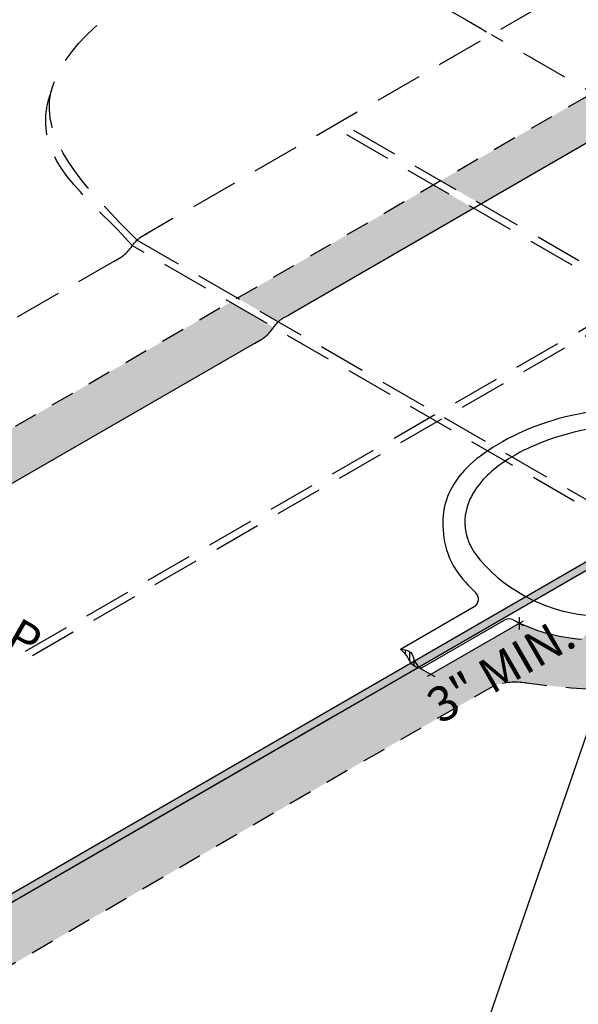
# Model space of a CAD drawing. Units: inches. Extents: x 65.8 to 86.3, y -0.2 to 14.9.
# Drawn here: x 70.9 to 73.9, y 4.6 to 9.8 of the extents above; entities that cross this region are included whole.
import ezdxf
from ezdxf.enums import TextEntityAlignment as Align

# ---------------------------------------------------------------- set-up
doc = ezdxf.new("R2010")
doc.units = ezdxf.units.IN
doc.header["$MEASUREMENT"] = 0
doc.linetypes.add('HIDDEN', pattern=[0.375, 0.25, -0.125])
doc.linetypes.add('HIDDEN2', pattern=[0.1875, 0.125, -0.0625])
doc.layers.get('0').update_dxf_attribs({"linetype": 'CONTINUOUS'})
for name, color, linetype in [('FSBP-ANNO-NOTE', 7, 'CONTINUOUS'), ('FSBP-MEMBRANE', 7, 'CONTINUOUS'), ('FSBP-SEALANTS', 1, 'CONTINUOUS')]:
    doc.layers.add(name, color=color, linetype=linetype)
doc.styles.add('FSBP_ARIAL_NAR', font='ARIALN.TTF')
doc.dimstyles.new('FSBP-LEADER', dxfattribs={"dimtxt": 0.1875, "dimasz": 0.25, "dimexe": 0.0625, "dimexo": 0.125, "dimgap": 0.125, "dimtad": 0, "dimtih": 1, "dimtoh": 1, "dimdec": 4, "dimzin": 0, "dimdsep": 46, "dimlunit": 4, "dimtxsty": 'FSBP_ARIAL_NAR', "dimcen": 0.09375, "dimclrd": 256, "dimclre": 256, "dimclrt": 256, "dimadec": 0, "dimazin": 0, "dimtfac": 1, "dimtdec": 4, "dimtofl": 0, "dimtmove": 0, "dimatfit": 3, "dimfxl": 1, "dimtolj": 1, "dimtzin": 0, "dimlwd": -1, "dimlwe": -1, "dimarcsym": 0})

msp = doc.modelspace()

# ---------------------------------------------------------------- hatches: boundary and pattern name
h = msp.add_hatch()
h.set_pattern_fill('AR-SAND', color=256, scale=0.098)
h.set_pattern_definition([(37.50000000000001, (77.33256793053141, 8.397978438678388), (-0.006173349094741599, 0.1888287293632895), [0, -0.14896, 0, -0.1666, 0, -0.15925]), (7.500000000000001, (77.33256793053141, 8.397978438678388), (0.1734381171162372, 0.2765703143925146), [0, -0.08035999999999999, 0, -0.13426, 0, -0.05145]), (327.5, (77.2120279305314, 8.397978438678388), (0.3051859024516466, 0.0005545872466225643), [0, -0.049, 0, -0.1764, 0, -0.2303]), (317.5, (77.2120279305314, 8.397978438678388), (0.2946004072480848, 0.08601220536355643), [0, -0.0245, 0, -0.11564, 0, -0.1323])])
edge = h.paths.add_edge_path()
edge.add_line((77.3373576875054, 8.54711812939399), (77.1499669093597, 8.438928029010953))
edge.add_spline(control_points=[(77.14996404153023, 8.438926373283511), (77.15034828637646, 8.438271728192943), (77.15072985589691, 8.437617269761237), (77.15110876916332, 8.436963011807116)], knot_values=[3.325551696368412, 3.325551696368412, 3.325551696368412, 3.325551696368412, 3.327750895112418, 3.327750895112418, 3.327750895112418, 3.327750895112418], degree=3, periodic=0)
edge.add_line((77.15110876916332, 8.436963011807117), (77.42068414325912, 8.281323597006013))
edge.add_arc((76.75335043335744, 8.218073473453252), 0.6703244427145731, 5.414339868576263, 29.39802515249548)
edge = h.paths.add_edge_path()
edge.add_line((77.42068414325914, 8.281323597006013), (77.15110876916333, 8.436963011807117))
edge.add_spline(control_points=[(77.15110876916332, 8.436963011807116), (77.19200991635915, 8.366340251248912), (77.20196104102152, 8.298053406479822), (77.20902712694452, 8.183196559861692), (77.19216985785854, 8.089937630737799), (77.14191073819975, 8.004609007647186)], knot_values=[2.764190357306985, 2.764190357306985, 2.764190357306985, 2.764190357306985, 3.001579120163703, 3.001579120163703, 3.325551696368412, 3.325551696368412, 3.325551696368412, 3.325551696368412], degree=3, periodic=0)
edge.add_arc((76.39118197938345, 8.573236008654055), 0.9417697890609739, 316.0498292691513, 322.85849764003876, ccw=False)
edge.add_line((77.06920317013643, 7.919617159111107), (77.27702881905576, 7.79962896476302))
edge.add_arc((76.75335043335744, 8.218073473453252), 0.6703244427145731, 321.3734438618023, 365.4143398685762)
h.paths.add_polyline_path([(70.00117770476666, 6.853448307929624), (69.74912624964972, 6.998970283391013), (68.44696166440511, 6.247165319523896), (69.50164470275284, 5.638243783424046), (69.65241207888484, 5.725289406959016), (68.88797234438658, 6.166638893450822), (68.88797234438658, 6.210738893450838)])
edge = h.paths.add_edge_path()
edge.add_spline(control_points=[(72.19597810698593, 8.120616910969005), (72.19653273581153, 8.120965067748402), (72.19708613987964, 8.121314576045261), (72.1976382590334, 8.12166550224253)], knot_values=[0.04053649018503746, 0.04053649018503746, 0.04053649018503746, 0.04053649018503746, 0.04252753496165381, 0.04252753496165381, 0.04252753496165381, 0.04252753496165381], degree=3, periodic=0)
edge.add_spline(control_points=[(72.1976382590334, 8.12166550224253), (72.1987540827952, 8.12237471833636), (72.19986465848535, 8.123089725666844), (72.20096948954193, 8.123811072189012)], knot_values=[0.04252753496165381, 0.04252753496165381, 0.04252753496165381, 0.04252753496165381, 0.04655140382665949, 0.04655140382665949, 0.04655140382665949, 0.04655140382665949], degree=3, periodic=0)
edge.add_spline(control_points=[(72.20096948954193, 8.123811072189012), (72.2069114457459, 8.127690587900554), (72.21268724080495, 8.131753462104665), (72.21821962905955, 8.136084935232802)], knot_values=[0.04655140382665949, 0.04655140382665949, 0.04655140382665949, 0.04655140382665949, 0.06819240714920966, 0.06819240714920966, 0.06819240714920966, 0.06819240714920966], degree=3, periodic=0)
edge.add_spline(control_points=[(72.21821962905955, 8.136084935232802), (72.22033807054407, 8.137743526774372), (72.22242082253726, 8.139441501598577), (72.22446354807775, 8.141183645533628)], knot_values=[0.06819240714920966, 0.06819240714920966, 0.06819240714920966, 0.06819240714920966, 0.07647909945919965, 0.07647909945919965, 0.07647909945919965, 0.07647909945919965], degree=3, periodic=0)
edge.add_spline(control_points=[(72.22446354807775, 8.141183645533628), (72.22615371047783, 8.142625105052387), (72.22781647077224, 8.1440968027402), (72.229449372325, 8.145601449489943)], knot_values=[0.07647909945919965, 0.07647909945919965, 0.07647909945919965, 0.07647909945919965, 0.08333555446784204, 0.08333555446784204, 0.08333555446784204, 0.08333555446784204], degree=3, periodic=0)
edge.add_spline(control_points=[(72.229449372325, 8.145601449489943), (72.23191612921835, 8.147874457152689), (72.2352685070216, 8.151156371785405), (72.23847123826405, 8.15460342110001), (72.23937159525354, 8.155596047144998)], knot_values=[0.08333555446784204, 0.08333555446784204, 0.08333555446784204, 0.08333555446784204, 0.09369331769472307, 0.09781187218568627, 0.09781187218568627, 0.09781187218568627, 0.09781187218568627], degree=3, periodic=0)
edge.add_spline(control_points=[(72.23937159525354, 8.155596047144998), (72.24065784936809, 8.157014117254382), (72.24192200171578, 8.158456536432881), (72.24316779399861, 8.159919118308999)], knot_values=[0.09781187218568627, 0.09781187218568627, 0.09781187218568627, 0.09781187218568627, 0.103695657974917, 0.103695657974917, 0.103695657974917, 0.103695657974917], degree=3, periodic=0)
edge.add_spline(control_points=[(72.24316779399861, 8.159919118308999), (72.24403334558512, 8.160935290973352), (72.24489003441442, 8.16196119656049), (72.24573911539244, 8.162995431029618)], knot_values=[0.103695657974917, 0.103695657974917, 0.103695657974917, 0.103695657974917, 0.1077835947800612, 0.1077835947800612, 0.1077835947800612, 0.1077835947800612], degree=3, periodic=0)
edge.add_spline(control_points=[(72.24573911539244, 8.162995431029618), (72.24706257165253, 8.164607484671164), (72.24836754446514, 8.166239773520617), (72.2496587860072, 8.167886980645198)], knot_values=[0.1077835947800612, 0.1077835947800612, 0.1077835947800612, 0.1077835947800612, 0.1141554317375894, 0.1141554317375894, 0.1141554317375894, 0.1141554317375894], degree=3, periodic=0)
edge.add_spline(control_points=[(72.2496587860072, 8.167886980645198), (72.25123127824457, 8.169892972810388), (72.25278340602821, 8.171921089841788), (72.25432375228996, 8.173961728799055)], knot_values=[0.1141554317375894, 0.1141554317375894, 0.1141554317375894, 0.1141554317375894, 0.121915145026788, 0.121915145026788, 0.121915145026788, 0.121915145026788], degree=3, periodic=0)
edge.add_spline(control_points=[(72.25432375228996, 8.173961728799055), (72.25734477708622, 8.177963959364483), (72.26032048361937, 8.182014356197083), (72.26331562243868, 8.186040473695163)], knot_values=[0.121915145026788, 0.121915145026788, 0.121915145026788, 0.121915145026788, 0.1371339869460635, 0.1371339869460635, 0.1371339869460635, 0.1371339869460635], degree=3, periodic=0)
edge.add_line((72.26331562243868, 8.186040473695163), (72.03425404402518, 8.318289237653184))
edge.add_line((72.03425404402516, 8.318289237653184), (69.74912624964972, 6.998970283391012))
edge.add_line((69.74912624964972, 6.998970283391013), (70.00117770476666, 6.853448307929624))
edge.add_line((70.00117770476666, 6.853448307929624), (72.19597810697485, 8.120616910962024))
edge = h.paths.add_edge_path()
edge.add_line((73.32037061649646, 8.81535731618784), (73.10778599218528, 8.938093106259466))
edge.add_line((73.10778599218528, 8.938093106259467), (72.072445767125, 8.340339236040833))
edge.add_line((72.072445767125, 8.340339236040833), (72.288267760094, 8.215734350303139))
edge.add_spline(control_points=[(72.28826776009367, 8.215734350302855), (72.28921032017229, 8.216642751402233), (72.3050083274045, 8.231405137410466), (72.3247924883137, 8.241658400331046), (72.34337952081961, 8.251291244102944)], knot_values=[0.1767860856660752, 0.1767860856660752, 0.1767860856660752, 0.1767860856660752, 0.1808428905933689, 0.2438302567325487, 0.2438302567325487, 0.2438302567325487, 0.2438302567325487], degree=3, periodic=0)
edge.add_line((72.34337952081958, 8.251291244102926), (73.32037061649646, 8.815357316187841))
h.paths.add_polyline_path([(74.16119382654293, 9.300806822849058), (73.9486092637178, 9.42354257742165), (73.14597775022064, 8.960143124817137), (73.358562371739, 8.837407336357941)])
h.paths.add_polyline_path([(74.9080406125888, 9.731999015816053), (74.69545610437768, 9.854734738857292), (73.9486092637178, 9.42354257742165), (74.16119382654293, 9.300806822849058)])
h.paths.add_polyline_path([(77.25818651279963, 11.08885638393767), (77.04560217644317, 11.21159200775601), (74.69545610437768, 9.854734738857292), (74.9080406125888, 9.731999015816053)])
h.paths.add_polyline_path([(69.27583377303024, 7.265194909028693), (70.89230259200934, 6.331926201254453), (71.07298173593841, 6.644871658407633), (69.45651291695931, 7.578140366181873)], flags=9)
h.paths.add_polyline_path([(77.17555487515666, 8.386723944484668), (77.17478859962087, 8.388623801659385), (77.17400931483573, 8.390526909546844), (77.17321690736422, 8.39243318595603), (77.17241126376948, 8.394342548692787), (77.17159227061458, 8.39625491556429), (77.17075981446251, 8.398170204378825), (77.16996337515334, 8.399975894861628), (77.17626539803905, 8.384935306102303)])
edge = h.paths.add_edge_path()
edge.add_line((77.146871441862, 8.444103446466915), (77.1499435757286, 8.438914557334732))
edge.add_line((77.1499435757286, 8.438914557334732), (79.49898215645425, 9.79513241590378))
edge.add_line((79.49898215645426, 9.795132415903778), (79.17254159252614, 9.983602963357603))
edge.add_line((79.17254159252613, 9.983602963357603), (77.37171136736137, 8.94389314809402))
edge.add_line((77.3717113673614, 8.94389314809402), (77.3742043962479, 8.940750919749245))
edge.add_line((77.3742043962479, 8.940750919749245), (77.37723520412655, 8.936899853400911))
edge.add_line((77.37723520412655, 8.936899853400911), (77.38030081153647, 8.93307145272433))
edge.add_line((77.38030081153647, 8.933071452724331), (77.38343617996118, 8.929319197450559))
edge.add_line((77.38343617996117, 8.929319197450557), (77.38667627088434, 8.925696567310037))
edge.add_line((77.38667627088435, 8.925696567310037), (77.39005604578996, 8.922257042032662))
edge.add_line((77.39005604578998, 8.922257042032662), (77.39361005002702, 8.919053497886168))
edge.add_line((77.39361005002701, 8.919053497886168), (77.39734645693676, 8.916100567464126))
edge.add_line((77.39734645693676, 8.916100567464126), (77.40123173488087, 8.913352404397664))
edge.add_line((77.40123173488088, 8.913352404397664), (77.40522866610074, 8.910757816847811))
edge.add_line((77.40522866610074, 8.910757816847811), (77.40930003283773, 8.908265612975827))
edge.add_line((77.40930003283775, 8.908265612975827), (77.41340861733354, 8.905824600942717))
edge.add_line((77.41340861733354, 8.905824600942717), (76.96859708325144, 8.649012542001774))
edge.add_arc((76.98008145825143, 8.629121021008599), 0.02296875000000029, 119.9999999999994, 233.7832676186253)
edge.add_line((76.96651057206844, 8.610590113724527), (76.97852093713647, 8.603660807428025))
edge.add_line((76.97852093713647, 8.603660807428025), (76.99012003923784, 8.596635788200285))
edge.add_line((76.99012003923784, 8.596635788200286), (77.0013151086216, 8.589520294845443))
edge.add_line((77.00131510862158, 8.589520294845443), (77.01211337553679, 8.582319566167584))
edge.add_line((77.01211337553681, 8.582319566167584), (77.02252207023278, 8.575038840970823))
edge.add_line((77.02252207023278, 8.575038840970823), (77.03254842295823, 8.567683358059528))
edge.add_line((77.03254842295823, 8.567683358059528), (77.0421996639628, 8.560258356237414))
edge.add_line((77.0421996639628, 8.560258356237414), (77.05148302349511, 8.552769074309081))
edge.add_line((77.05148302349511, 8.552769074309081), (77.0604057318044, 8.545220751078483))
edge.add_line((77.0604057318044, 8.545220751078485), (77.06897501913953, 8.537618625349829))
edge.add_line((77.06897501913951, 8.537618625349829), (77.07719811575008, 8.52996793592711))
edge.add_line((77.07719811575006, 8.52996793592711), (77.08508225188471, 8.522273921614815))
edge.add_line((77.08508225188473, 8.522273921614817), (77.09263465779267, 8.514541821216786))
edge.add_line((77.09263465779267, 8.514541821216786), (77.09986256372292, 8.506776873537268))
edge.add_line((77.09986256372294, 8.506776873537268), (77.10677319992489, 8.498984317380463))
edge.add_line((77.1067731999249, 8.498984317380463), (77.11337379664725, 8.491169391550422))
edge.add_line((77.11337379664724, 8.49116939155042), (77.11967158413921, 8.483337334851479))
edge.add_line((77.11967158413921, 8.48333733485148), (77.12567379265002, 8.475493386087713))
edge.add_line((77.12567379265005, 8.475493386087713), (77.13138765242857, 8.467642784063177))
edge.add_line((77.13138765242857, 8.467642784063177), (77.13682039372395, 8.459790767582192))
edge.add_line((77.13682039372395, 8.459790767582192), (77.14197924678552, 8.45194257544854))
edge.add_line((77.14197924678552, 8.451942575448541), (77.146871441862, 8.444103446466917))
h = msp.add_hatch(color=256)
h.dxf.hatch_style = 1
h.paths.add_polyline_path([(68.88797234438658, 6.210738893450838), (68.88797234438658, 6.166638893450822), (69.65241187447035, 5.725289524977783), (69.68899552727784, 5.746411106774129), (69.68899552727784, 5.748267943181365)])
h.paths.add_polyline_path([(69.68899552727784, 5.746411106774129), (69.65241187447035, 5.725289524977783), (69.68899552727784, 5.704167943181438)])
h.paths.add_polyline_path([(69.99301361476051, 5.710476869392648), (69.99301361476051, 5.756414369392565), (69.68899552727784, 5.580889444745933), (69.68899552727784, 5.534951944746016)])
h.paths.add_polyline_path([(69.99301361476051, 5.572743018534733), (69.99301361476051, 5.528643018534801), (70.7641357037843, 5.083435472858776), (70.7641357037843, 5.12753547285882)])
h.paths.add_polyline_path([(72.61172790909242, 6.150143329945999), (72.57353618878543, 6.172193329946063), (70.7641357037843, 5.12753547285882), (70.7641357037843, 5.083435472858859)])
h.paths.add_polyline_path([(74.07544234742147, 6.995218978554497), (74.03725062711447, 7.017268978554561), (72.57353618878543, 6.172193329946063), (72.61172790909242, 6.150143329945999)])
h = msp.add_hatch()
h.set_pattern_fill('AR-SAND', color=256, scale=0.098)
h.set_pattern_definition([(37.50000000000001, (66.01615623750888, -0.7506333891388229), (-0.006173349094741599, 0.1888287293632895), [0, -0.14896, 0, -0.1666, 0, -0.15925]), (7.500000000000001, (66.01615623750888, -0.7506333891388229), (0.1734381171162372, 0.2765703143925146), [0, -0.08035999999999999, 0, -0.13426, 0, -0.05145]), (327.5, (65.89561623750888, -0.7506333891388229), (0.3051859024516466, 0.0005545872466225643), [0, -0.049, 0, -0.1764, 0, -0.2303]), (317.5, (65.89561623750888, -0.7506333891388229), (0.2946004072480848, 0.08601220536355643), [0, -0.0245, 0, -0.11564, 0, -0.1323])])
edge = h.paths.add_edge_path()
edge.add_line((80.772775351805, 6.345992835403941), (80.4873461150964, 6.51078548205222))
edge.add_line((80.4873461150964, 6.51078548205222), (80.29801224339296, 6.401473520257541))
edge.add_line((80.29801224339296, 6.401473520257541), (80.29801224339296, 6.278195021822157))
edge.add_line((80.29801224339296, 6.278195021822157), (79.9939941559103, 6.453719946468789))
edge.add_line((79.9939941559103, 6.453719946468789), (79.9939941559103, 6.225948595610886))
edge.add_line((79.9939941559103, 6.225948595610886), (78.89967611900417, 5.59414378242407))
edge.add_line((78.89967611900417, 5.59414378242407), (78.71232529621118, 5.702310830396394))
edge.add_line((78.71232529621118, 5.702310830396394), (78.71232529621118, 5.580889444745933))
edge.add_line((78.71232529621118, 5.580889444745933), (78.71232529621118, 5.534951944746016))
edge.add_line((78.71232529621118, 5.534951944746016), (78.4083072087285, 5.710476869392648))
edge.add_line((78.4083072087285, 5.710476869392648), (78.4083072087285, 5.528643018534801))
edge.add_line((78.4083072087285, 5.528643018534801), (77.63718511970477, 5.083435472858818))
edge.add_line((77.63718511970477, 5.083435472858818), (75.442896009642, 6.350308881233435))
edge.add_spline(control_points=[(75.442896009642, 6.350308881233438), (75.43110737062783, 6.343373547794505), (75.41722460991554, 6.339083174632126), (75.40334184920323, 6.334792801469746)], knot_values=[0, 0, 0, 0, 0.0418391152694435, 0.0418391152694435, 0.0418391152694435, 0.0418391152694435], degree=3, periodic=0)
edge.add_line((75.40334184920323, 6.334792801469746), (74.90762901053766, 6.620992742314101))
edge.add_arc((74.88466026053777, 6.581209700327692), 0.04593750000000046, 60.0000000001567, 116.0815066612819)
edge.add_arc((74.42196806489187, 7.526454102113925), 1.006474513908922, 274.3289418448254, 296.0815066611839, ccw=False)
edge.add_spline(control_points=[(74.49793920275609, 6.522850926869936), (74.48680747330553, 6.537222164731778), (74.47185889950167, 6.556521008706102), (74.46930037769653, 6.579743608275197), (74.46887883657298, 6.585762984869234)], knot_values=[0, 0, 0, 0, 0.05248518119714412, 0.07048128578939507, 0.07048128578939507, 0.07048128578939507, 0.07048128578939507], degree=3, periodic=0)
edge.add_spline(control_points=[(74.46887883657162, 6.58576298486643), (74.3324071799421, 6.565273421684421), (74.18841022327453, 6.561408657111689), (74.0076330571404, 6.578372922612673), (73.96652682967334, 6.583811786231959), (73.92616326289661, 6.590708362484163)], knot_values=[1.283704642627886, 1.283704642627886, 1.283704642627886, 1.283704642627886, 1.701661539813819, 1.701661539813819, 1.826411249090653, 1.826411249090653, 1.826411249090653, 1.826411249090653], degree=3, periodic=0)
edge.add_spline(control_points=[(73.92616326289695, 6.590708362485235), (73.92391600324603, 6.583198165142855), (73.91717039797261, 6.563317588831673), (73.90125330971759, 6.548748132677302), (73.89121464343535, 6.539559397532762)], knot_values=[0, 0, 0, 0, 0.02328643009760265, 0.06305300380358096, 0.06305300380358096, 0.06305300380358096, 0.06305300380358096], degree=3, periodic=0)
edge.add_arc((73.94589369661868, 7.427303940282275), 0.8894268784102318, 244.6380108577398, 266.4754205104352, ccw=False)
edge.add_line((73.56492036472369, 6.62360033047117), (73.09486217125503, 6.35221210593727))
edge.add_line((73.09486217125503, 6.35221210593727), (73.04058162316372, 6.38355099498956))
edge.add_spline(control_points=[(73.04058162316379, 6.383550994989539), (73.03535403628459, 6.385240172242884), (73.03012644940539, 6.38692934949623), (73.02505198897559, 6.388775910022245)], knot_values=[0, 0, 0, 0, 0.0154670983086273, 0.0154670983086273, 0.0154670983086273, 0.0154670983086273], degree=3, periodic=0)
edge.add_spline(control_points=[(72.93333649343843, 6.485361766340627), (72.94635680876775, 6.47417507801967), (72.971275061356, 6.452766017013278), (72.98629902809614, 6.405854535211136), (73.01224494262053, 6.393436304281161), (73.02505198897559, 6.388775910022245)], knot_values=[0.0154670983086273, 0.0154670983086273, 0.0154670983086273, 0.0154670983086273, 0.06642702561155103, 0.1129941019407719, 0.1520303399324801, 0.1520303399324801, 0.1520303399324801, 0.1520303399324801], degree=3, periodic=0)
edge.add_line((73.02505198897559, 6.388775910022244), (70.76413570378423, 5.083435472858818))
edge.add_line((70.76413570378423, 5.083435472858818), (69.99301361476051, 5.528643018534801))
edge.add_line((69.99301361476051, 5.528643018534801), (69.99301361476051, 5.710476869392648))
edge.add_line((69.99301361476051, 5.710476869392648), (69.68899552727784, 5.534951944746016))
edge.add_line((69.68899552727784, 5.534951944746016), (69.68899552727784, 5.702310830396393))
edge.add_line((69.68899552727784, 5.702310830396393), (69.50164470448482, 5.59414378242407))
edge.add_line((69.50164470448482, 5.59414378242407), (68.40732666757869, 6.225948595610887))
edge.add_line((68.40732666757869, 6.225948595610887), (68.40732666757869, 6.407782446468873))
edge.add_line((68.40732666757869, 6.407782446468873), (68.10330858009603, 6.23225752182224))
edge.add_line((68.10330858009603, 6.23225752182224), (68.10330858009603, 6.278195021822157))
edge.add_line((68.10330858009603, 6.278195021822157), (68.10330858009603, 6.401473520257542))
edge.add_line((68.10330858009603, 6.401473520257542), (67.91397450397814, 6.510785600070966))
edge.add_line((67.91397450397814, 6.510785600070966), (67.62854526726952, 6.345992953422659))
edge.add_line((67.62854526726952, 6.345992953422659), (70.5767206637081, 4.643863094670565))
edge.add_line((70.5767206637081, 4.643863094670565), (73.43167072689836, 6.294611281052894))
edge.add_arc((73.54338595347262, 5.928462242671375), 0.3828125000000014, 81.72689037387352, 106.96739933800711, ccw=False)
edge.add_arc((74.35159631565328, 12.36705195581357), 6.106382159446961, 262.915422134481, 275.5238463411829)
edge.add_arc((74.91720185253068, 5.598398353950093), 0.6909846807804109, 65.6825765091312, 88.15929848187989, ccw=False)
edge.add_line((75.20174346713624, 6.228077556902575), (77.88608166726266, 4.679359459565374))
edge.add_line((77.88608166726266, 4.679359459565374), (80.772775351805, 6.345992835403941))
h.paths.add_polyline_path([(73.11273647414295, 5.985302063400899), (73.88937888714466, 6.433696769611512), (73.74865220740386, 6.677442528903035), (72.97200979440217, 6.229047822692422)], flags=9)
at = {"layer": 'FSBP-SEALANTS'}
h = msp.add_hatch(dxfattribs=at)
h.set_pattern_fill('ANSI31', color=256, scale=0.18375, angle=45, style=0)
h.set_pattern_definition([(90, (26.12750318394732, 35.66104021643263), (-0.02296875, 5.100087019371813e-18), [])])
edge = h.paths.add_edge_path()
edge.add_spline(control_points=[(72.93333649343843, 6.485361766340627), (72.94635680876775, 6.474175078019669), (72.971275061356, 6.452766017013277), (72.98800063658018, 6.400541359482377), (73.02216052568122, 6.389503358779627), (73.04058162316379, 6.383550994989539)], knot_values=[0, 0, 0, 0, 0.1386664688514837, 0.2653796017201057, 0.4136879998162812, 0.4136879998162812, 0.4136879998162812, 0.4136879998162812], degree=3, periodic=0)
edge.add_spline(control_points=[(73.04058162316379, 6.383550994989539), (73.02908392895878, 6.394528425253515), (73.00486001517937, 6.417656221096081), (72.99717314010753, 6.478948155869133), (72.95542459860286, 6.483142594282421), (72.93333649343843, 6.485361766340627)], knot_values=[0, 0, 0, 0, 0.1285791794250606, 0.2708970077545423, 0.4307882280974738, 0.4307882280974738, 0.4307882280974738, 0.4307882280974738], degree=3, periodic=0)

# ---------------------------------------------------------------- linework, layer by layer
msp.add_lwpolyline([(69.68899552727784, 5.748267943181365), (69.68899552727784, 5.534951944746016), (69.99301361476051, 5.710476869392648), (69.99301361476051, 5.528643018534801), (70.7641357037843, 5.083435472858776), (72.60536928545167, 6.14647202319723)])
at = {"color": 7, "linetype": 'HIDDEN2'}
msp.add_arc((73.5433859534726, 5.928462242671376), 0.3828124999999916, 81.72689037395807, 106.967399337999, dxfattribs=at)
at = {"layer": 'FSBP-ANNO-NOTE'}
for p, q in [((73.58250281190433, 6.633751561083922), (73.07497065026183, 6.340727730937261)), ((73.52984991452752, 6.641181975558013), (73.5825028119043, 6.610782811083921)), ((73.56261129091114, 6.589784468323159), (73.56261129091114, 6.654749903844663)), ((73.04058162316382, 6.383550994989507), (73.1147536922482, 6.340727730937261))]:
    msp.add_line(p, q, dxfattribs=at)
at = {"layer": 'FSBP-MEMBRANE', "color": 7, "linetype": 'HIDDEN2'}
for p, q in [((77.04560217644317, 11.21159200775601), (68.40876994130534, 6.22511532113629)), ((73.43167072689837, 6.294611281052903), (70.5767206637081, 4.643863094670564))]:
    msp.add_line(p, q, dxfattribs=at)
at = {"layer": 'FSBP-MEMBRANE', "linetype": 'HIDDEN'}
for p, q in [((75.95325988484251, 11.19784126598395), (71.55667602377412, 8.659472390281335)), ((69.65234000723362, 5.725248032409315), (78.10028434839923, 10.60267097188016)), ((69.68899552727784, 5.702310830396394), (78.13847630805633, 10.58062083369179)), ((76.07554890624849, 8.195553402257067), (73.41434683608367, 9.731999133833966)), ((78.74890874460417, 5.725289406959015), (72.6117153812799, 9.268599647342949)), ((78.71232529621118, 5.702310830396394), (72.57352362603737, 9.246549627172849)), ((71.5414207696337, 8.646926661288854), (74.20262307914747, 7.110480791523024)), ((74.17767094149343, 7.080786914914473), (71.51646863197956, 8.617232784680128)), ((71.44913111652724, 8.551809221953672), (67.91459149357605, 6.511141819181391))]:
    msp.add_line(p, q, dxfattribs=at)
at = {"layer": 'FSBP-MEMBRANE', "linetype": 'Continuous'}
for p, q in [((77.2581865127982, 11.08885638393685), (72.34337952081964, 8.25129124410295)), ((72.19597810698627, 8.12061691096862), (68.88797234438658, 6.210738893450838)), ((74.03725062711447, 7.017268978554561), (70.7641357037843, 5.12753547285882)), ((70.7641357037843, 5.083435472858859), (74.07544234742147, 6.995218978554498))]:
    msp.add_line(p, q, dxfattribs=at)
at = {"layer": 'FSBP-MEMBRANE', "linetype": 'HIDDEN'}
for points in [[(71.5414207696337, 8.646926661288854), (71.07918669261882, 9.382444480239794), (71.65011229260756, 10.00062262583577), (72.33733744755737, 10.16969702263621), (73.41434683608367, 9.731999133833966)], [(71.41424003790777, 8.531664848320395), (71.4897897624219, 8.583847707291204), (71.54428978157446, 8.649605080001448), (71.59653253036055, 8.682483555087972)], [(72.16108702836682, 8.100472537335367), (72.23663675288097, 8.152655396306177), (72.29113677203352, 8.218412769016421), (72.34337952081961, 8.251291244102944)]]:
    msp.add_spline(points, degree=3, dxfattribs=at)
msp.add_open_spline([(71.51646863197956, 8.617232784680128), (71.31829558868506, 8.844106940645059), (70.99968015506582, 9.052087206874365), (71.07074778364027, 9.384104938184755), (71.0861656884384, 9.425815439075748)], degree=3, knots=[0, 0, 0, 0, 0.8613181456384126, 0.9815596580954608, 0.9815596580954608, 0.9815596580954608, 0.9815596580954608], dxfattribs=at)
at = {"layer": 'FSBP-SEALANTS'}
for p, q in [((72.93333649343846, 6.485361766340616), (73.32339251570812, 6.710560715797039)), ((73.04058162316382, 6.383550994989507), (73.48539315724591, 6.64036305393048))]:
    msp.add_line(p, q, dxfattribs=at)
for centre, radius, start, end in [((74.0074290790204, 7.527931428525073), 0.8673705315737072, 221.2026500434482, 266.7615044924074), ((73.94589369661868, 7.427303940282266), 0.8894268784102228, 216.1544607479085, 226.3640929573495), ((73.30042376570813, 6.750343757783381), 0.0459375, 299.9999999999995, 46.36409295734947), ((73.5083619072459, 6.600580011944128), 0.0459375, 62.11061039621501, 120.0000000000071), ((73.94589369661868, 7.427303940282266), 0.8894268784102228, 242.1106103962164, 266.4754205104367)]:
    msp.add_arc(centre, radius, start, end, dxfattribs=at)
at = {"layer": 'FSBP-SEALANTS', "color": 7, "linetype": 'HIDDEN2'}
msp.add_arc((74.3515963156533, 12.36705195581357), 6.106382159446957, 262.7752020436984, 275.5238463411827, dxfattribs=at)
at = {"layer": 'FSBP-SEALANTS'}
for points, knots in [([(74.68768594165309, 7.69487111158712), (74.5342613611415, 7.746047519783549), (74.41842916923741, 7.757841598536403), (74.11410027974972, 7.76995195567197), (73.9135738233134, 7.746985594598035), (73.56415610192178, 7.641484287968619), (73.4160448563114, 7.558807772666216), (73.23518055013055, 7.405013469691649), (73.17991446629355, 7.31649249313282), (73.15006112939543, 7.143591489244285), (73.15529326014428, 7.013678810522875), (73.22774421785999, 6.902574011464388)], [4.301856795342037, 4.301856795342037, 4.301856795342037, 4.301856795342037, 4.620682503777153, 4.620682503777153, 5.195099334730273, 5.195099334730273, 5.769516165683393, 5.769516165683393, 6.249462498325731, 6.249462498325731, 6.665066367569583, 6.665066367569583, 6.665066367569583, 6.665066367569583]), ([(74.6067919288686, 7.62423167698234), (74.51442777246037, 7.654952466124965), (74.41366771919766, 7.667272878176798), (74.1364649429392, 7.688682661430925), (73.95132926705836, 7.663595931257847), (73.65605136508964, 7.575636057856961), (73.54035745711991, 7.520395478054366), (73.3820940186475, 7.401560116056973), (73.33090566256459, 7.341603407710966), (73.27516657590816, 7.222078617183), (73.26854353116536, 7.162681740251824), (73.28790366685564, 7.06152948527438), (73.30343024575336, 7.020320346034235), (73.3548329852708, 6.956573416885043)], [4.301856795342037, 4.301856795342037, 4.301856795342037, 4.301856795342037, 4.611125240449671, 4.611125240449671, 5.167759751360463, 5.167759751360463, 5.627762779064454, 5.627762779064454, 6.009996995869288, 6.009996995869288, 6.392231212674121, 6.392231212674121, 6.665066367569583, 6.665066367569583, 6.665066367569583, 6.665066367569583])]:
    msp.add_open_spline(points, degree=3, knots=knots, dxfattribs=at)
for points in [[(72.93333649343843, 6.485361766340627), (72.98942402843872, 6.467842383460662), (73.01045684461297, 6.419956068850677), (73.04058162316379, 6.383550994989539)], [(73.04058162316379, 6.383550994989539), (72.99201861048802, 6.408294629882585), (72.96852348122039, 6.448499996421749), (72.93333649343843, 6.485361766340627)]]:
    msp.add_spline(points, degree=3, dxfattribs=at)

# ---------------------------------------------------------------- texts
at = {"layer": 'FSBP-ANNO-NOTE', "style": 'FSBP_ARIAL_NAR'}
for s, rotation, oblique, p in [('3" MIN. OVERLAP', 329.9999999999994, 30, (70.14119237249251, 6.974210193452374)), ('3" MIN.', 30.00000000000061, 329.9999999999999, (73.47603647071884, 6.357550587081593))]:
    msp.add_text(s, height=0.18375, rotation=rotation, dxfattribs=dict(at, oblique=oblique)).set_placement(p, align=Align.MIDDLE)

# ---------------------------------------------------------------- leaders
at = {"layer": 'FSBP-ANNO-NOTE'}
msp.add_leader([(74.22729559748069, 6.939385923624943), (72.73017405115297, 2.587845526632481), (72.48517405115298, 2.587845526632481)], dimstyle='FSBP-LEADER', dxfattribs=at)

doc.saveas('drawing.dxf')
